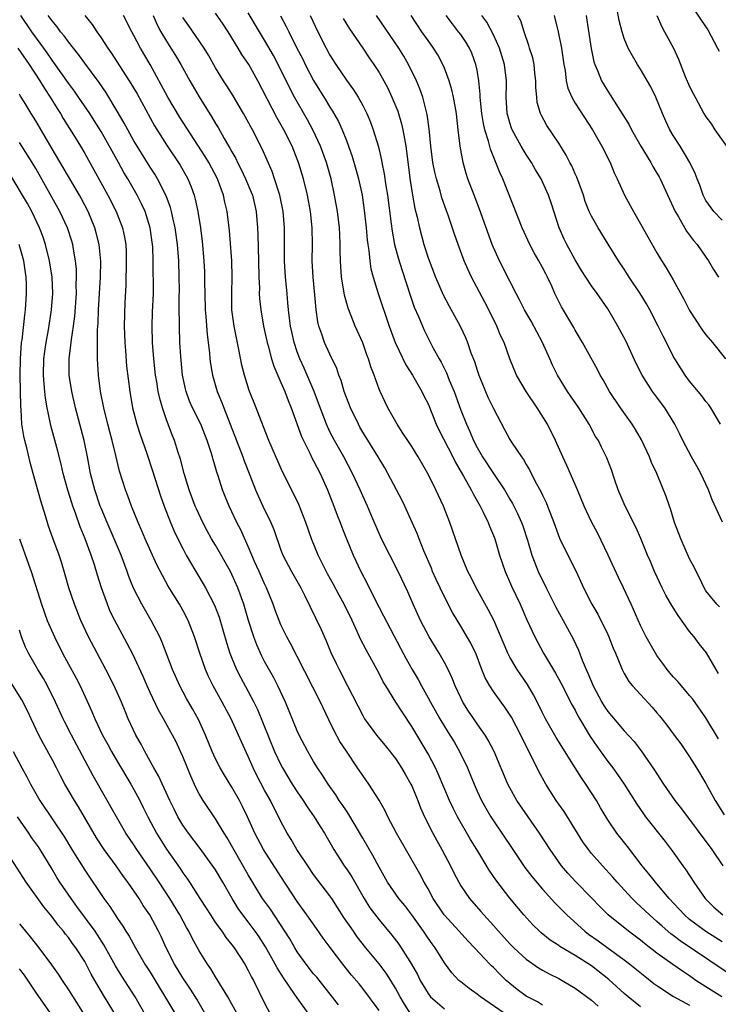
# Model space of a CAD drawing. Units: inches. Extents: x 2637000 to 2639952, y 1485000 to 1488000.
# Drawn here: x 2638119 to 2638205, y 1485558 to 1485678 of the extents above; entities that cross this region are included whole.
import ezdxf

# ---------------------------------------------------------------- set-up
doc = ezdxf.new("R2010")
doc.units = ezdxf.units.IN
doc.header["$MEASUREMENT"] = 0
doc.layers.add('LD26371485_2ft', color=222, linetype='Continuous')

msp = doc.modelspace()

# ---------------------------------------------------------------- linework, layer by layer
at = {"layer": 'LD26371485_2ft'}
for points, elevation in [([(2638205, 1485653.96), (2638203.98, 1485655), (2638203, 1485656.38), (2638202.78, 1485656.78), (2638202.66, 1485657), (2638202.24, 1485658.24), (2638201.92, 1485659), (2638201.68, 1485659.68), (2638201.03, 1485661), (2638199.84, 1485663), (2638199, 1485664.32), (2638198.6, 1485665), (2638198.08, 1485666.08), (2638197.69, 1485667), (2638196.87, 1485669), (2638196.25, 1485670.25), (2638195, 1485672.42), (2638194.63, 1485673), (2638194.03, 1485674.03), (2638193.5, 1485675), (2638193, 1485676.18), (2638192.73, 1485677), (2638192.39, 1485678.39), (2638192.1, 1485679.9)], 9364), ([(2638201, 1485680.52), (2638202.43, 1485678.43), (2638203.21, 1485677.21), (2638204.4, 1485675), (2638204.6, 1485674.6)], 9368), ([(2638178.71, 1485556.71), (2638175.41, 1485559), (2638175, 1485559.33), (2638174.02, 1485560.02), (2638173, 1485560.81), (2638172.77, 1485561), (2638171.91, 1485561.91), (2638171, 1485563.16), (2638169.86, 1485565), (2638169.49, 1485565.49), (2638169, 1485566.18), (2638168.44, 1485567), (2638167, 1485569), (2638166.14, 1485570.14), (2638165.43, 1485571), (2638164.05, 1485573), (2638163, 1485574.84), (2638162.26, 1485576.26), (2638161, 1485578.38), (2638159.3, 1485581.3), (2638159, 1485581.73), (2638158.5, 1485582.5), (2638158.14, 1485583), (2638157.7, 1485583.7), (2638156.78, 1485585), (2638156.1, 1485586.1), (2638155.46, 1485587), (2638155, 1485587.76), (2638154.29, 1485589), (2638153.24, 1485591), (2638153, 1485591.51), (2638151.54, 1485595), (2638150.62, 1485597), (2638150.07, 1485598.07), (2638149, 1485600), (2638148.66, 1485600.66), (2638148.04, 1485602.04), (2638147.68, 1485603), (2638147.03, 1485605), (2638146.44, 1485607), (2638145.73, 1485609), (2638145, 1485610.65), (2638144.82, 1485611), (2638143, 1485614.2), (2638142.52, 1485615), (2638141.98, 1485615.98), (2638141.44, 1485617), (2638140.65, 1485618.65), (2638140.51, 1485619), (2638139.76, 1485621), (2638139.16, 1485623), (2638138.72, 1485624.72), (2638138.44, 1485625.56), (2638137.99, 1485627), (2638137.7, 1485627.7), (2638137, 1485629.54), (2638136.49, 1485631), (2638136.16, 1485632.16), (2638135.99, 1485633), (2638135.82, 1485634.18), (2638135.67, 1485635), (2638135.43, 1485637), (2638135.27, 1485639), (2638135.23, 1485641), (2638135.3, 1485642.7), (2638135.39, 1485645), (2638135.37, 1485649), (2638135.32, 1485650.68), (2638135.3, 1485651), (2638135.01, 1485653), (2638134.37, 1485655), (2638133.95, 1485655.95), (2638133.42, 1485657), (2638132.28, 1485659), (2638131.79, 1485659.79), (2638131.14, 1485661), (2638129, 1485664.79), (2638128.16, 1485666.16), (2638127.61, 1485667), (2638126.24, 1485669), (2638125.73, 1485669.73), (2638125, 1485670.69), (2638123.22, 1485673.22), (2638123, 1485673.51), (2638122.4, 1485674.4), (2638121.98, 1485675), (2638120.5, 1485677), (2638119.18, 1485679)], 9328), ([(2638183, 1485557.98), (2638182.37, 1485558.37), (2638181, 1485559.09), (2638179.9, 1485559.9), (2638179, 1485560.61), (2638178.56, 1485561), (2638177.76, 1485561.76), (2638177, 1485562.57), (2638176.77, 1485562.77), (2638176.56, 1485563), (2638174.7, 1485565), (2638173.85, 1485565.85), (2638172.81, 1485567), (2638170.96, 1485569), (2638169.63, 1485571), (2638169, 1485572.19), (2638168.53, 1485573), (2638168.01, 1485574.01), (2638165.14, 1485579), (2638164.07, 1485581), (2638163.74, 1485581.74), (2638163, 1485583.04), (2638161.76, 1485585), (2638161, 1485586.04), (2638160.38, 1485587), (2638159, 1485589.02), (2638158.22, 1485590.22), (2638157.52, 1485591.52), (2638156.85, 1485592.85), (2638155.82, 1485595), (2638153, 1485600.6), (2638152.18, 1485602.18), (2638151.72, 1485603), (2638151, 1485604.46), (2638150.77, 1485605), (2638150.28, 1485606.28), (2638150.03, 1485607), (2638149.24, 1485609), (2638149, 1485609.48), (2638148.33, 1485611), (2638147.77, 1485612.23), (2638147.43, 1485613), (2638147, 1485614.06), (2638146.09, 1485616.09), (2638145.61, 1485617), (2638144.65, 1485619), (2638144.17, 1485620.17), (2638143.84, 1485621), (2638143.32, 1485622.68), (2638143.15, 1485623.15), (2638143, 1485623.7), (2638142.69, 1485624.69), (2638142.62, 1485625), (2638142.46, 1485625.54), (2638141.98, 1485627), (2638141.18, 1485629), (2638140.19, 1485631), (2638139.83, 1485631.83), (2638139.4, 1485633), (2638139.32, 1485633.32), (2638138.96, 1485635), (2638138.73, 1485637.27), (2638138.64, 1485639), (2638138.57, 1485641), (2638138.58, 1485641.42), (2638138.55, 1485643), (2638138.55, 1485644.55), (2638138.57, 1485645.43), (2638138.56, 1485647), (2638138.49, 1485649), (2638138.33, 1485651), (2638138.06, 1485653), (2638137.77, 1485654.23), (2638137.62, 1485655), (2638137.49, 1485655.49), (2638136.95, 1485656.95), (2638135.91, 1485659), (2638135.57, 1485659.57), (2638135, 1485660.44), (2638133.39, 1485663), (2638133, 1485663.67), (2638132.25, 1485665), (2638131.82, 1485665.82), (2638131.09, 1485667.09), (2638129.59, 1485669.59), (2638128.77, 1485670.77), (2638127, 1485673.14), (2638126.22, 1485674.22), (2638125, 1485675.75), (2638124.48, 1485676.48), (2638124.03, 1485677), (2638123.6, 1485677.6), (2638123, 1485678.31), (2638122.52, 1485679)], 9330), ([(2638127.01, 1485679), (2638127.9, 1485677.9), (2638128.46, 1485677), (2638129, 1485676.24), (2638129.81, 1485675), (2638130.31, 1485674.31), (2638132.65, 1485670.65), (2638133.39, 1485669.39), (2638135.51, 1485665.51), (2638137, 1485663.16), (2638138.67, 1485660.67), (2638139.6, 1485659), (2638140.02, 1485658.02), (2638140.38, 1485657), (2638140.52, 1485656.52), (2638140.84, 1485655), (2638141.14, 1485653), (2638141.34, 1485651.34), (2638141.57, 1485649), (2638141.63, 1485647.63), (2638141.66, 1485647), (2638141.66, 1485646.34), (2638141.68, 1485645), (2638141.74, 1485643), (2638141.82, 1485642.18), (2638141.98, 1485639.98), (2638142.26, 1485637.74), (2638142.31, 1485637), (2638142.39, 1485636.39), (2638142.61, 1485635), (2638143.2, 1485633), (2638143.74, 1485631.74), (2638144, 1485631), (2638145.55, 1485627), (2638146.34, 1485625), (2638146.51, 1485624.51), (2638147.21, 1485622.79), (2638147.9, 1485621), (2638148.23, 1485620.23), (2638148.8, 1485619), (2638149.78, 1485617), (2638150.13, 1485616.13), (2638151, 1485613.61), (2638151.23, 1485613), (2638152.3, 1485611), (2638153.44, 1485609), (2638153.9, 1485608.1), (2638155.91, 1485603.91), (2638156.52, 1485602.52), (2638157.1, 1485601.1), (2638157.74, 1485599.74), (2638158.11, 1485599), (2638159.16, 1485597), (2638161, 1485593.37), (2638161.22, 1485593), (2638162.69, 1485591), (2638163.73, 1485589.73), (2638165, 1485588.14), (2638165.75, 1485587), (2638166.21, 1485586.21), (2638166.91, 1485585), (2638167, 1485584.81), (2638167.74, 1485583), (2638168.09, 1485582.09), (2638168.58, 1485581), (2638169.59, 1485579), (2638170.09, 1485578.09), (2638170.7, 1485577), (2638171.76, 1485575), (2638172.16, 1485574.16), (2638172.76, 1485573), (2638173, 1485572.58), (2638174.06, 1485571), (2638175.44, 1485569.44), (2638175.82, 1485569), (2638177, 1485567.72), (2638177.62, 1485567), (2638179, 1485565.48), (2638179.48, 1485565), (2638181, 1485563.59), (2638182.52, 1485562.52), (2638183, 1485562.24), (2638183.8, 1485561.8), (2638185, 1485561.23), (2638185.42, 1485561), (2638187, 1485560.07), (2638189, 1485558.57), (2638189.83, 1485557.83)], 9332), ([(2638195, 1485557.78), (2638193.48, 1485559), (2638193, 1485559.41), (2638191.12, 1485561.12), (2638189, 1485562.79), (2638187, 1485564.06), (2638185.14, 1485565.14), (2638185, 1485565.25), (2638183.93, 1485565.93), (2638182.82, 1485566.82), (2638182.63, 1485567), (2638181.8, 1485567.8), (2638180.71, 1485569), (2638179, 1485571.06), (2638177.28, 1485573.28), (2638176.48, 1485574.48), (2638174.97, 1485577), (2638174.21, 1485578.21), (2638172.61, 1485581), (2638172.06, 1485582.06), (2638171.62, 1485583), (2638170.25, 1485586.25), (2638169.9, 1485587), (2638169, 1485588.7), (2638167, 1485592.06), (2638165.82, 1485593.82), (2638165.07, 1485595), (2638163.83, 1485597), (2638163.52, 1485597.52), (2638163, 1485598.53), (2638161.41, 1485601.41), (2638160.73, 1485602.73), (2638160.32, 1485603.68), (2638159.72, 1485605), (2638158.74, 1485607), (2638158.11, 1485608.11), (2638157.42, 1485609.42), (2638156.7, 1485610.7), (2638156.07, 1485611.93), (2638155.55, 1485613), (2638154.75, 1485615), (2638154.05, 1485617), (2638153.17, 1485619.17), (2638152.52, 1485620.52), (2638151.2, 1485623.2), (2638149.92, 1485626.08), (2638149.53, 1485627), (2638148.56, 1485629.44), (2638147.98, 1485631), (2638147.13, 1485633.13), (2638146.55, 1485635), (2638146.23, 1485636.23), (2638145.86, 1485638.14), (2638145.55, 1485639.55), (2638145.27, 1485641), (2638145, 1485643), (2638144.99, 1485645.01), (2638145.05, 1485647), (2638145, 1485649), (2638144.69, 1485652.69), (2638144.42, 1485655), (2638144.15, 1485656.15), (2638143.98, 1485657), (2638143.24, 1485659), (2638142.18, 1485661), (2638141.73, 1485661.73), (2638138.6, 1485666.6), (2638137.16, 1485669), (2638135.01, 1485673), (2638133.82, 1485675), (2638133, 1485676.54), (2638132.74, 1485677), (2638131.75, 1485679)], 9334), ([(2638135.35, 1485679), (2638135.86, 1485677.86), (2638136.31, 1485677), (2638137, 1485675.83), (2638137.54, 1485675), (2638138.1, 1485674.1), (2638138.74, 1485673), (2638139.84, 1485671), (2638141, 1485669.02), (2638142.56, 1485666.56), (2638143, 1485665.79), (2638143.3, 1485665.3), (2638144.05, 1485663.95), (2638144.76, 1485662.76), (2638145, 1485662.3), (2638145.48, 1485661.48), (2638145.7, 1485661), (2638146.15, 1485660.15), (2638146.68, 1485659), (2638147.36, 1485657.36), (2638147.5, 1485657), (2638147.97, 1485655), (2638148.14, 1485653), (2638148.18, 1485652.18), (2638148.27, 1485649), (2638148.31, 1485647), (2638148.36, 1485645.64), (2638148.35, 1485645), (2638148.38, 1485644.38), (2638148.52, 1485643), (2638148.88, 1485641), (2638149.3, 1485639), (2638149.43, 1485638.57), (2638149.83, 1485637), (2638150.11, 1485636.11), (2638151, 1485634.11), (2638151.48, 1485633), (2638151.89, 1485631.89), (2638152.26, 1485631), (2638153.51, 1485627.51), (2638153.74, 1485627), (2638154.55, 1485625.45), (2638154.83, 1485624.83), (2638155, 1485624.54), (2638155.79, 1485623), (2638156.68, 1485621), (2638157.47, 1485619), (2638157.87, 1485617.87), (2638158.23, 1485617), (2638158.43, 1485616.43), (2638159.01, 1485615.01), (2638159.85, 1485613), (2638160.79, 1485611), (2638161.54, 1485609.54), (2638161.79, 1485609), (2638163, 1485606.59), (2638163.56, 1485605.56), (2638165.63, 1485601.63), (2638166.32, 1485600.32), (2638167.06, 1485599), (2638167.78, 1485597.78), (2638168.19, 1485597), (2638169, 1485595.56), (2638169.29, 1485595), (2638170.42, 1485593), (2638171, 1485592.06), (2638171.68, 1485591), (2638172.18, 1485590.18), (2638172.86, 1485589), (2638173.82, 1485587), (2638174.17, 1485586.17), (2638174.62, 1485585), (2638175, 1485584.13), (2638175.52, 1485583), (2638176.05, 1485582.05), (2638176.68, 1485581), (2638177, 1485580.51), (2638178.04, 1485579), (2638179.35, 1485577), (2638180.82, 1485574.82), (2638181.7, 1485573.7), (2638183, 1485572.17), (2638184.5, 1485570.5), (2638185.97, 1485569), (2638188.18, 1485567), (2638188.64, 1485566.64), (2638189.82, 1485565.82), (2638193, 1485563.53), (2638193.69, 1485563), (2638195.51, 1485561.51), (2638196.63, 1485560.63), (2638197, 1485560.37), (2638199.04, 1485559.04), (2638201, 1485557.97)], 9336), ([(2638204.95, 1485559), (2638203, 1485560.22), (2638201.78, 1485561), (2638201.31, 1485561.31), (2638201, 1485561.54), (2638200.11, 1485562.11), (2638198.94, 1485562.94), (2638197, 1485564.34), (2638195.5, 1485565.5), (2638195, 1485565.9), (2638193.51, 1485567), (2638191.02, 1485569.02), (2638190.02, 1485570.02), (2638189, 1485571.09), (2638187.07, 1485573.07), (2638186.11, 1485574.11), (2638185.34, 1485575), (2638183.92, 1485577), (2638182.65, 1485579), (2638179.87, 1485583), (2638179, 1485584.54), (2638178.76, 1485585), (2638177.08, 1485589), (2638176.37, 1485590.37), (2638175.99, 1485591), (2638175, 1485592.39), (2638174.58, 1485593), (2638173.94, 1485593.94), (2638173.27, 1485595), (2638173, 1485595.54), (2638172.31, 1485597), (2638171.95, 1485597.95), (2638171.46, 1485599), (2638171, 1485599.86), (2638170.35, 1485601), (2638169.12, 1485603), (2638168.09, 1485605), (2638167.18, 1485607), (2638166.52, 1485608.52), (2638165.34, 1485611), (2638164.31, 1485613), (2638163.3, 1485615), (2638163, 1485615.66), (2638162.01, 1485618.01), (2638161.57, 1485619), (2638161, 1485620.26), (2638160.69, 1485621), (2638159.77, 1485623), (2638158.69, 1485625), (2638157.55, 1485627), (2638157, 1485628.09), (2638156.57, 1485629), (2638155.6, 1485631.6), (2638155.06, 1485633), (2638153.84, 1485635.84), (2638153.32, 1485637), (2638153, 1485637.84), (2638152.61, 1485639), (2638152.32, 1485640.32), (2638152.18, 1485641), (2638152.04, 1485641.96), (2638151.93, 1485643), (2638151.86, 1485643.86), (2638151.74, 1485645), (2638151.56, 1485647), (2638151.44, 1485649), (2638151.42, 1485650.58), (2638151.42, 1485653), (2638151.27, 1485655), (2638150.87, 1485657), (2638150.23, 1485659), (2638149.91, 1485659.91), (2638148.69, 1485662.69), (2638147.5, 1485665), (2638146.41, 1485667), (2638145.15, 1485669.15), (2638144.39, 1485670.39), (2638143.98, 1485671), (2638143, 1485672.59), (2638142.12, 1485674.12), (2638141.59, 1485675), (2638140.55, 1485676.55), (2638139.71, 1485677.71), (2638139, 1485678.75)], 9338), ([(2638207, 1485561.01), (2638199.84, 1485565.84), (2638199, 1485566.5), (2638198.71, 1485566.71), (2638197.63, 1485567.63), (2638197, 1485568.22), (2638196.09, 1485569), (2638195, 1485570.04), (2638194.49, 1485570.49), (2638193.97, 1485571), (2638192.13, 1485573), (2638191.61, 1485573.61), (2638190.33, 1485575), (2638189, 1485576.52), (2638188.61, 1485577), (2638187.94, 1485577.94), (2638187.27, 1485579), (2638185.64, 1485581.64), (2638184.68, 1485583), (2638183.41, 1485585), (2638182.56, 1485586.56), (2638181.71, 1485588.29), (2638181.22, 1485589.22), (2638180.35, 1485591), (2638179.2, 1485593.2), (2638178.41, 1485594.41), (2638177.95, 1485595), (2638177, 1485596.31), (2638176.55, 1485597), (2638176, 1485598), (2638175.59, 1485599), (2638174.87, 1485600.87), (2638174.23, 1485602.23), (2638173, 1485604.33), (2638171.98, 1485605.98), (2638171, 1485607.88), (2638170.47, 1485609), (2638170, 1485610), (2638169.56, 1485611), (2638169.41, 1485611.41), (2638168.48, 1485613.52), (2638167.89, 1485615), (2638167.65, 1485615.65), (2638167.06, 1485617), (2638166.15, 1485619), (2638165.77, 1485619.77), (2638165.15, 1485621), (2638164.09, 1485623), (2638163.69, 1485623.69), (2638162.89, 1485625), (2638161, 1485628.05), (2638160.66, 1485628.66), (2638160.48, 1485629), (2638159.52, 1485631), (2638158.74, 1485633), (2638158.35, 1485634.35), (2638158.08, 1485635), (2638157.82, 1485635.82), (2638157, 1485637.56), (2638156.34, 1485639), (2638156, 1485640), (2638155.63, 1485641), (2638155.51, 1485641.51), (2638155.31, 1485643), (2638155.16, 1485644.84), (2638154.94, 1485647), (2638154.83, 1485649), (2638154.84, 1485651), (2638154.82, 1485653), (2638154.61, 1485655), (2638154.23, 1485657), (2638153.75, 1485659), (2638153.16, 1485661), (2638153, 1485661.43), (2638152.37, 1485663), (2638151.36, 1485665), (2638150.49, 1485666.49), (2638148.18, 1485671), (2638147.07, 1485673), (2638146.23, 1485674.23), (2638145.78, 1485675), (2638144.54, 1485677), (2638143.92, 1485677.92), (2638143, 1485679.26)], 9340), ([(2638205, 1485565.71), (2638202.97, 1485566.97), (2638201, 1485568.46), (2638200.37, 1485569), (2638199.72, 1485569.72), (2638198.51, 1485571), (2638197, 1485572.79), (2638196.81, 1485573), (2638196.02, 1485574.02), (2638195.21, 1485575), (2638193.38, 1485577.38), (2638192.09, 1485579), (2638191, 1485580.63), (2638190.11, 1485582.11), (2638189.6, 1485583), (2638188.32, 1485585), (2638187.76, 1485585.76), (2638187.01, 1485587), (2638184.69, 1485590.69), (2638183.35, 1485593), (2638183, 1485593.7), (2638182.58, 1485594.58), (2638181.91, 1485595.91), (2638181.17, 1485597.17), (2638180.35, 1485598.35), (2638179.91, 1485599), (2638179, 1485600.51), (2638178.75, 1485601), (2638177.04, 1485605.04), (2638176.37, 1485606.37), (2638174.88, 1485609), (2638174.27, 1485610.27), (2638173.87, 1485611), (2638173.03, 1485613), (2638171.68, 1485617), (2638170.88, 1485619), (2638169.93, 1485621), (2638169, 1485622.89), (2638167.79, 1485625), (2638167, 1485626.28), (2638166.51, 1485627), (2638165.93, 1485627.93), (2638165.2, 1485629), (2638164.06, 1485631), (2638163.12, 1485633), (2638163, 1485633.29), (2638162.41, 1485635), (2638162.01, 1485636.01), (2638161.72, 1485637), (2638161.51, 1485637.51), (2638161, 1485638.94), (2638160.07, 1485641), (2638159.29, 1485643), (2638159.21, 1485643.21), (2638158.77, 1485644.77), (2638158.7, 1485645.3), (2638158.41, 1485647), (2638158.28, 1485649), (2638158.26, 1485650.26), (2638158.26, 1485651), (2638158.19, 1485652.19), (2638158.16, 1485653), (2638157.92, 1485655), (2638157.57, 1485657), (2638157.13, 1485659), (2638156.56, 1485661), (2638155.83, 1485663), (2638154.91, 1485665), (2638154.23, 1485666.23), (2638152.64, 1485669), (2638152.08, 1485670.08), (2638150.66, 1485673), (2638150.08, 1485674.08), (2638149, 1485675.98), (2638148.38, 1485677), (2638147, 1485679.32)], 9342), ([(2638150.95, 1485678.95), (2638151.65, 1485677.65), (2638151.96, 1485677), (2638152.92, 1485675.08), (2638153.66, 1485673.66), (2638153.98, 1485673), (2638155, 1485671.04), (2638156.54, 1485668.54), (2638157, 1485667.76), (2638157.3, 1485667.3), (2638158.03, 1485666.03), (2638158.48, 1485665), (2638159, 1485663.69), (2638159.27, 1485663), (2638159.73, 1485661.73), (2638160.18, 1485660.18), (2638160.5, 1485659), (2638160.92, 1485657), (2638161.19, 1485655.19), (2638161.42, 1485653), (2638161.54, 1485651.54), (2638161.62, 1485651), (2638161.75, 1485650.25), (2638161.87, 1485649), (2638162.01, 1485648.01), (2638162.28, 1485647), (2638162.9, 1485645), (2638164.23, 1485641), (2638164.97, 1485639), (2638166.28, 1485636.28), (2638167.1, 1485635), (2638168.25, 1485633), (2638168.49, 1485632.49), (2638169, 1485631.48), (2638170, 1485629), (2638170.33, 1485628.33), (2638172.02, 1485625), (2638172.34, 1485624.34), (2638173.33, 1485622.67), (2638174.27, 1485621), (2638174.51, 1485620.51), (2638175.37, 1485619), (2638175.75, 1485618.25), (2638176.34, 1485617), (2638176.52, 1485616.52), (2638177, 1485615.41), (2638177.15, 1485615), (2638177.75, 1485613), (2638178.42, 1485611), (2638179.22, 1485609.22), (2638180.28, 1485607), (2638181.1, 1485605.1), (2638182.06, 1485603), (2638183.14, 1485601), (2638184.58, 1485598.58), (2638185, 1485597.83), (2638185.29, 1485597.29), (2638186.64, 1485594.64), (2638187, 1485594.03), (2638187.34, 1485593.34), (2638188.82, 1485590.82), (2638189.63, 1485589.63), (2638191, 1485587.76), (2638191.59, 1485587), (2638192.18, 1485586.18), (2638192.99, 1485585), (2638194.53, 1485582.53), (2638195.35, 1485581.35), (2638195.62, 1485581), (2638197.99, 1485577.99), (2638198.86, 1485576.86), (2638200.17, 1485575), (2638200.53, 1485574.53), (2638201.51, 1485573), (2638202.92, 1485571), (2638203.97, 1485569.97), (2638205.06, 1485569)], 9344), ([(2638154.58, 1485679), (2638155.53, 1485677), (2638156.54, 1485675), (2638157, 1485674.15), (2638157.72, 1485673), (2638159, 1485671.07), (2638159.88, 1485669.88), (2638160.43, 1485669), (2638161, 1485667.96), (2638161.49, 1485667), (2638161.94, 1485665.94), (2638162.28, 1485665), (2638162.92, 1485662.92), (2638163.31, 1485661.31), (2638163.36, 1485661), (2638163.64, 1485659.64), (2638163.83, 1485658.17), (2638164.02, 1485657), (2638164.49, 1485653.51), (2638164.6, 1485652.6), (2638164.91, 1485651), (2638165.36, 1485649.35), (2638165.82, 1485647.82), (2638166.79, 1485644.79), (2638167.31, 1485643.31), (2638167.81, 1485642.19), (2638168.3, 1485641), (2638168.52, 1485640.52), (2638169.6, 1485638.4), (2638170.36, 1485637), (2638170.6, 1485636.6), (2638171.27, 1485635.27), (2638171.59, 1485634.41), (2638172.18, 1485633), (2638173, 1485630.74), (2638173.69, 1485629), (2638174.11, 1485628.11), (2638174.56, 1485627), (2638175, 1485626.15), (2638175.66, 1485625), (2638177, 1485622.96), (2638178.34, 1485621), (2638179, 1485619.86), (2638179.33, 1485619.33), (2638179.5, 1485619), (2638179.93, 1485618.07), (2638180.45, 1485617), (2638180.6, 1485616.6), (2638181.17, 1485614.83), (2638181.7, 1485613), (2638182.05, 1485612.05), (2638182.49, 1485611), (2638183.43, 1485609), (2638184.62, 1485606.62), (2638185.54, 1485605), (2638186.75, 1485602.75), (2638187.39, 1485601.39), (2638187.86, 1485600.14), (2638188.34, 1485599), (2638188.56, 1485598.56), (2638189.19, 1485597), (2638190.28, 1485595), (2638190.55, 1485594.55), (2638191, 1485593.86), (2638193, 1485591.51), (2638194.21, 1485590.21), (2638195.07, 1485589.07), (2638196.72, 1485586.72), (2638197, 1485586.24), (2638197.81, 1485585), (2638199.18, 1485583), (2638199.99, 1485581.99), (2638203.73, 1485577), (2638205.07, 1485575)], 9346), ([(2638158.61, 1485678.61), (2638159.37, 1485677.37), (2638161.01, 1485675), (2638161.8, 1485673.8), (2638162.36, 1485673), (2638163, 1485672.02), (2638163.58, 1485671), (2638164.08, 1485670.08), (2638164.58, 1485669), (2638165.28, 1485667.28), (2638165.75, 1485665.75), (2638165.92, 1485665), (2638166.1, 1485663.9), (2638166.28, 1485663), (2638166.82, 1485658.82), (2638167.1, 1485657), (2638167.39, 1485655.39), (2638167.66, 1485654.34), (2638167.94, 1485653), (2638168.48, 1485651), (2638169, 1485649.35), (2638169.9, 1485647), (2638170.84, 1485644.84), (2638171.53, 1485643.53), (2638172.94, 1485641), (2638173.59, 1485639.59), (2638173.83, 1485639), (2638174.25, 1485637.75), (2638174.66, 1485636.66), (2638175, 1485635.61), (2638175.21, 1485635), (2638176.33, 1485632.33), (2638177, 1485630.94), (2638178.37, 1485628.37), (2638179, 1485627.12), (2638179.19, 1485626.81), (2638180.42, 1485625), (2638180.68, 1485624.68), (2638181, 1485624.1), (2638181.41, 1485623.41), (2638181.61, 1485623), (2638182.27, 1485621.73), (2638182.79, 1485620.79), (2638183, 1485620.34), (2638183.45, 1485619.45), (2638183.63, 1485619), (2638184.39, 1485617), (2638184.54, 1485616.54), (2638185.09, 1485615.09), (2638186.12, 1485613), (2638187.1, 1485611), (2638188.02, 1485609), (2638189.05, 1485607), (2638189.77, 1485605.77), (2638191, 1485603.28), (2638191.13, 1485603), (2638191.64, 1485601.64), (2638191.94, 1485601), (2638192.59, 1485599.41), (2638192.74, 1485599), (2638193, 1485598.51), (2638193.56, 1485597.56), (2638194.03, 1485597), (2638195, 1485595.97), (2638196.41, 1485594.41), (2638197, 1485593.72), (2638197.33, 1485593.33), (2638198.21, 1485592.21), (2638199.13, 1485591), (2638199.92, 1485589.92), (2638201, 1485588.35), (2638201.85, 1485587), (2638203, 1485585.08), (2638204.13, 1485583), (2638205.23, 1485581.23)], 9348), ([(2638204.55, 1485590.55), (2638203, 1485593.12), (2638201.38, 1485595.38), (2638201, 1485595.85), (2638199.99, 1485597), (2638199.54, 1485597.54), (2638199, 1485598.11), (2638198.26, 1485599), (2638197.73, 1485599.73), (2638197, 1485600.71), (2638196.81, 1485601), (2638196.17, 1485602.17), (2638195.69, 1485603), (2638195, 1485604.38), (2638193.85, 1485607), (2638192.92, 1485609), (2638192.28, 1485610.28), (2638191.05, 1485613), (2638189.72, 1485615.72), (2638189, 1485617.06), (2638188.11, 1485619), (2638187.28, 1485621), (2638185.97, 1485623.97), (2638185.49, 1485625), (2638184.61, 1485627), (2638183.61, 1485629), (2638182.35, 1485631), (2638181, 1485633), (2638179.82, 1485635), (2638179, 1485637), (2638178.29, 1485639), (2638177.87, 1485639.87), (2638177.42, 1485641), (2638176.42, 1485643), (2638175.93, 1485643.93), (2638174.33, 1485647), (2638173.9, 1485647.9), (2638173.43, 1485649), (2638172.67, 1485651), (2638172.23, 1485652.23), (2638171.44, 1485654.56), (2638171.2, 1485655.2), (2638170.69, 1485656.69), (2638170.47, 1485657.53), (2638170.04, 1485659), (2638169.83, 1485659.83), (2638169.6, 1485661), (2638169.32, 1485663), (2638169.12, 1485665.12), (2638168.89, 1485666.89), (2638168.35, 1485669), (2638168.01, 1485670.01), (2638167.6, 1485671), (2638166.62, 1485673), (2638166.02, 1485674.02), (2638165.41, 1485675), (2638162.71, 1485679)], 9350), ([(2638204.54, 1485598.54), (2638204.25, 1485599), (2638203.07, 1485601.07), (2638202.17, 1485602.17), (2638201.55, 1485603), (2638201, 1485603.66), (2638199.6, 1485605.6), (2638198.84, 1485606.84), (2638198.11, 1485608.11), (2638197.64, 1485609), (2638196.71, 1485611), (2638196.21, 1485612.21), (2638195.85, 1485613), (2638195.02, 1485615.02), (2638194.4, 1485616.4), (2638193.24, 1485618.76), (2638193, 1485619.28), (2638192.27, 1485621), (2638191.85, 1485622.15), (2638191.43, 1485623.43), (2638190.89, 1485624.89), (2638190.22, 1485626.22), (2638189.84, 1485627), (2638189.5, 1485627.5), (2638188.71, 1485629), (2638187.44, 1485631), (2638186.07, 1485633), (2638184.85, 1485635), (2638184.22, 1485636.22), (2638183.89, 1485637), (2638183, 1485639), (2638181.61, 1485641.61), (2638180.79, 1485643), (2638180.2, 1485644.2), (2638179.76, 1485645), (2638179, 1485646.5), (2638177.75, 1485649), (2638176.86, 1485651), (2638175.29, 1485655.29), (2638174.62, 1485657), (2638173.88, 1485659), (2638173.67, 1485659.67), (2638173.29, 1485661), (2638172.91, 1485663), (2638172.7, 1485665), (2638172.53, 1485666.53), (2638172.49, 1485667), (2638172.12, 1485669), (2638171.91, 1485669.91), (2638171.59, 1485671), (2638171, 1485672.56), (2638170.82, 1485673), (2638170.18, 1485674.18), (2638169.67, 1485675), (2638169, 1485675.92), (2638168.25, 1485677), (2638166.92, 1485679)], 9352), ([(2638204.67, 1485606.67), (2638204.32, 1485607), (2638203, 1485608.64), (2638202.78, 1485609), (2638202.22, 1485610.22), (2638201.79, 1485611), (2638201.54, 1485611.54), (2638201, 1485612.54), (2638199.91, 1485615), (2638199.17, 1485617), (2638198.67, 1485618.67), (2638198.54, 1485619), (2638198.15, 1485620.15), (2638196.97, 1485623), (2638196.34, 1485624.34), (2638196.11, 1485625), (2638195.11, 1485627.11), (2638194.37, 1485628.37), (2638193.96, 1485629), (2638192.53, 1485631), (2638191.19, 1485633), (2638190.42, 1485634.42), (2638190.06, 1485635), (2638189.71, 1485635.71), (2638187.91, 1485639), (2638187, 1485640.51), (2638186.83, 1485640.83), (2638185.34, 1485643.34), (2638184.52, 1485645), (2638184.13, 1485645.87), (2638183.6, 1485647), (2638183.39, 1485647.39), (2638183, 1485648.17), (2638182.55, 1485649), (2638181.97, 1485649.97), (2638181.44, 1485651), (2638180.53, 1485653), (2638178.13, 1485659), (2638177.77, 1485659.77), (2638177.3, 1485661), (2638176.62, 1485662.62), (2638176.38, 1485663.62), (2638175.94, 1485665), (2638175.77, 1485665.77), (2638175.59, 1485667), (2638175.42, 1485668.58), (2638175.39, 1485669), (2638175.38, 1485669.38), (2638175.21, 1485671), (2638175, 1485672.28), (2638174.86, 1485673), (2638174.36, 1485674.36), (2638174.06, 1485675), (2638173.66, 1485675.66), (2638173, 1485676.64), (2638172.74, 1485677), (2638171.98, 1485677.98), (2638171.23, 1485679)], 9354), ([(2638205.04, 1485617.04), (2638203.74, 1485619.74), (2638203.32, 1485621), (2638202.36, 1485623), (2638201.88, 1485623.88), (2638201.23, 1485625), (2638200.19, 1485627), (2638199.8, 1485627.8), (2638199.19, 1485629), (2638197.95, 1485631), (2638196.69, 1485632.69), (2638196.47, 1485633), (2638195.18, 1485635), (2638194.45, 1485636.45), (2638193.19, 1485639.19), (2638192.22, 1485641), (2638191, 1485643.12), (2638189.7, 1485645), (2638189, 1485645.93), (2638188.29, 1485647), (2638187.79, 1485647.79), (2638187, 1485649.1), (2638185.96, 1485651), (2638185.65, 1485651.65), (2638185.04, 1485653), (2638184.07, 1485656.07), (2638183.75, 1485657), (2638183, 1485658.63), (2638182.82, 1485659), (2638182.13, 1485660.13), (2638181.64, 1485661), (2638181, 1485661.98), (2638180.4, 1485663), (2638179.29, 1485665), (2638179.21, 1485665.21), (2638179, 1485665.85), (2638178.74, 1485666.74), (2638178.68, 1485667), (2638178.57, 1485669), (2638178.6, 1485670.6), (2638178.6, 1485671), (2638178.37, 1485673), (2638177.75, 1485675), (2638177, 1485676.61), (2638176.17, 1485678.17), (2638175.59, 1485679)], 9356), ([(2638204.76, 1485629), (2638203.59, 1485631), (2638203.36, 1485631.36), (2638203, 1485631.8), (2638202.49, 1485632.49), (2638201, 1485634.29), (2638200.46, 1485635), (2638199.2, 1485637), (2638199, 1485637.34), (2638198.16, 1485639), (2638197.76, 1485639.76), (2638197.17, 1485641), (2638196.13, 1485643), (2638195.72, 1485643.72), (2638194.94, 1485645), (2638193.62, 1485647), (2638193, 1485647.97), (2638192.3, 1485649), (2638191.04, 1485651.04), (2638189.81, 1485653), (2638189, 1485654.43), (2638188.73, 1485655), (2638188.24, 1485656.24), (2638188.01, 1485657), (2638187.2, 1485659.2), (2638187, 1485659.62), (2638186.58, 1485660.58), (2638186.35, 1485661), (2638185.9, 1485661.9), (2638185, 1485663.37), (2638183.55, 1485665.55), (2638182.83, 1485666.83), (2638182.75, 1485667), (2638182.36, 1485668.36), (2638182.29, 1485669), (2638182.19, 1485670.19), (2638182.19, 1485671), (2638182.07, 1485671.93), (2638181.97, 1485673), (2638181.8, 1485673.8), (2638181.42, 1485675), (2638181.33, 1485675.33), (2638180.75, 1485677), (2638180.33, 1485678.33), (2638179.98, 1485679)], 9358), ([(2638184.44, 1485679), (2638184.93, 1485677), (2638185.33, 1485675), (2638185.62, 1485673), (2638185.76, 1485672.24), (2638185.9, 1485671), (2638186.1, 1485670.1), (2638186.57, 1485669), (2638187, 1485668.27), (2638189.1, 1485665), (2638190.24, 1485663), (2638191.26, 1485661), (2638191.76, 1485659.76), (2638192.13, 1485659), (2638193.03, 1485657), (2638193.74, 1485655.74), (2638194.13, 1485655), (2638195, 1485653.5), (2638195.9, 1485651.9), (2638197, 1485649.98), (2638197.36, 1485649.36), (2638198.14, 1485648.14), (2638199, 1485646.66), (2638200.29, 1485644.29), (2638201, 1485642.9), (2638202.55, 1485640.55), (2638203, 1485639.95), (2638203.8, 1485639), (2638205.41, 1485637)], 9360), ([(2638188.33, 1485679), (2638188.43, 1485678.43), (2638188.96, 1485674.96), (2638189.3, 1485673.3), (2638189.4, 1485673), (2638189.73, 1485672.27), (2638190.23, 1485671), (2638191, 1485669.72), (2638191.29, 1485669.29), (2638192.25, 1485667.75), (2638192.84, 1485666.84), (2638193.61, 1485665.61), (2638193.9, 1485665), (2638195.05, 1485663), (2638196.26, 1485661), (2638196.51, 1485660.51), (2638197, 1485659.72), (2638197.27, 1485659.27), (2638197.41, 1485659), (2638198.52, 1485656.52), (2638199, 1485655.54), (2638199.25, 1485655), (2638199.64, 1485654.36), (2638200.63, 1485652.63), (2638201.48, 1485651.48), (2638201.91, 1485651), (2638203, 1485649.42), (2638203.3, 1485649), (2638203.93, 1485647.93), (2638204.52, 1485647)], 9362), ([(2638196.98, 1485678.98), (2638197.59, 1485677.59), (2638197.93, 1485677), (2638199.01, 1485675), (2638199.64, 1485673.64), (2638200.47, 1485671.53), (2638201, 1485670.29), (2638201.45, 1485669.45), (2638201.67, 1485669), (2638202.75, 1485667), (2638203, 1485666.6), (2638203.68, 1485665.68), (2638204.1, 1485665), (2638205.5, 1485663)], 9366), ([(2638118.82, 1485675), (2638120.18, 1485673), (2638121.48, 1485671), (2638122.05, 1485670.05), (2638122.75, 1485669), (2638123.61, 1485667.61), (2638124.01, 1485667), (2638124.37, 1485666.37), (2638125.63, 1485664.37), (2638126.47, 1485663), (2638127, 1485662.1), (2638128.12, 1485660.12), (2638129.81, 1485657), (2638130.82, 1485655), (2638131.6, 1485653), (2638131.86, 1485651.86), (2638132, 1485651), (2638132.05, 1485650.05), (2638132.06, 1485649), (2638132.01, 1485645.99), (2638131.9, 1485643.9), (2638131.82, 1485641), (2638131.9, 1485639), (2638131.98, 1485638.02), (2638132.12, 1485636.12), (2638132.49, 1485633), (2638132.83, 1485631), (2638133.35, 1485629), (2638133.76, 1485627.76), (2638134.58, 1485625.42), (2638135.29, 1485623.29), (2638136.26, 1485620.26), (2638136.71, 1485619), (2638137.5, 1485617), (2638137.94, 1485615.94), (2638138.39, 1485615), (2638139, 1485613.79), (2638139.42, 1485613), (2638140.58, 1485611), (2638141.49, 1485609.49), (2638141.76, 1485609), (2638142.87, 1485606.87), (2638143.42, 1485605.42), (2638144.33, 1485602.33), (2638144.76, 1485601), (2638145, 1485600.38), (2638145.58, 1485599), (2638146.06, 1485598.06), (2638147, 1485596.32), (2638147.69, 1485595), (2638148.12, 1485594.12), (2638150.22, 1485589), (2638151, 1485587.35), (2638151.19, 1485587), (2638152.39, 1485585), (2638153, 1485584.04), (2638153.72, 1485583), (2638154.21, 1485582.21), (2638155.05, 1485581), (2638155.8, 1485579.8), (2638156.33, 1485579), (2638157, 1485577.86), (2638157.48, 1485577), (2638158.75, 1485575), (2638159, 1485574.66), (2638159.66, 1485573.66), (2638161.2, 1485571), (2638161.89, 1485569.89), (2638163, 1485568.4), (2638164.55, 1485566.55), (2638165.42, 1485565.42), (2638165.72, 1485565), (2638166.99, 1485562.99), (2638167.71, 1485561.71), (2638168.05, 1485561), (2638169, 1485559.39), (2638169.31, 1485559), (2638171, 1485557.51)], 9326), ([(2638166.89, 1485556.89), (2638166.1, 1485558.1), (2638165.58, 1485559), (2638165, 1485560.06), (2638164.43, 1485561), (2638163.87, 1485561.87), (2638163, 1485563.04), (2638161.38, 1485565), (2638160.33, 1485566.33), (2638159.86, 1485567), (2638158.71, 1485568.71), (2638157.93, 1485569.93), (2638157.22, 1485571), (2638157, 1485571.32), (2638155, 1485573.95), (2638154.27, 1485575), (2638152.94, 1485577), (2638152.23, 1485578.23), (2638151.75, 1485579), (2638151, 1485580.41), (2638149.7, 1485583), (2638149, 1485584.27), (2638148.06, 1485586.06), (2638147.6, 1485587), (2638147, 1485588.38), (2638146.16, 1485590.16), (2638145.81, 1485591), (2638144.9, 1485593), (2638143.82, 1485595), (2638142.71, 1485597), (2638142.15, 1485598.15), (2638141.77, 1485599), (2638141.09, 1485601), (2638140.44, 1485603), (2638139.65, 1485605), (2638139, 1485606.27), (2638138.6, 1485607), (2638137.22, 1485609.22), (2638136.49, 1485610.49), (2638135.81, 1485611.81), (2638134.39, 1485615), (2638133.98, 1485615.98), (2638133.51, 1485617), (2638132.7, 1485619), (2638132.25, 1485620.25), (2638131.97, 1485621), (2638131.26, 1485623.26), (2638130.81, 1485625.19), (2638130.35, 1485627), (2638130.06, 1485628.06), (2638129.82, 1485629), (2638129.33, 1485631), (2638128.93, 1485633), (2638128.66, 1485635), (2638128.54, 1485637), (2638128.57, 1485637.43), (2638128.55, 1485639), (2638128.56, 1485640.56), (2638128.62, 1485641.38), (2638128.67, 1485643), (2638128.93, 1485647), (2638128.95, 1485648.95), (2638128.74, 1485651), (2638128.4, 1485652.4), (2638128.23, 1485653), (2638127.4, 1485655), (2638126.58, 1485656.58), (2638126.34, 1485657), (2638123, 1485662.67), (2638121, 1485666.12), (2638120.43, 1485667), (2638119.58, 1485668.42), (2638119.13, 1485669.13), (2638119, 1485669.37)], 9324), ([(2638163, 1485557.32), (2638161, 1485560.01), (2638160.56, 1485560.56), (2638159.64, 1485561.64), (2638158.56, 1485563), (2638157.02, 1485565.02), (2638156.16, 1485566.16), (2638155.33, 1485567.33), (2638154.18, 1485569), (2638153, 1485570.65), (2638151, 1485573.69), (2638148.87, 1485577), (2638147.82, 1485579), (2638146.9, 1485581), (2638146.28, 1485582.28), (2638145.91, 1485583), (2638145, 1485584.63), (2638144.1, 1485586.1), (2638143.58, 1485587), (2638143, 1485588.11), (2638142.58, 1485589), (2638141.78, 1485591), (2638140.91, 1485592.91), (2638140.19, 1485594.19), (2638139.45, 1485595.45), (2638138.61, 1485597), (2638137.75, 1485599), (2638136.43, 1485602.43), (2638136.16, 1485603), (2638135.14, 1485605), (2638133.96, 1485607), (2638132.96, 1485608.96), (2638132.4, 1485610.4), (2638132.2, 1485611), (2638131.44, 1485613), (2638129.72, 1485617), (2638129, 1485618.74), (2638128.9, 1485619), (2638128.22, 1485621), (2638127.7, 1485623), (2638127.31, 1485625), (2638126.91, 1485627), (2638125.86, 1485631), (2638125.41, 1485633), (2638125.1, 1485635), (2638125.08, 1485637), (2638125.31, 1485638.69), (2638125.36, 1485639.36), (2638125.61, 1485641), (2638125.77, 1485642.23), (2638125.97, 1485645), (2638125.96, 1485646.04), (2638126, 1485647), (2638125.97, 1485647.97), (2638125.86, 1485649), (2638125.61, 1485650.39), (2638125.52, 1485651), (2638125.4, 1485651.4), (2638124.9, 1485653), (2638123.96, 1485655), (2638121, 1485660.27), (2638120.57, 1485661), (2638119.31, 1485663), (2638119, 1485663.46)], 9322), ([(2638158.03, 1485558.03), (2638155.38, 1485561.38), (2638155, 1485561.82), (2638154.08, 1485563), (2638153, 1485564.5), (2638152.68, 1485565), (2638152.07, 1485566.07), (2638151.47, 1485567), (2638149.7, 1485569.7), (2638148.76, 1485571), (2638147, 1485573.9), (2638144.42, 1485578.42), (2638144.04, 1485579), (2638143, 1485580.74), (2638141.49, 1485583), (2638141, 1485583.83), (2638140.6, 1485584.6), (2638139.96, 1485585.96), (2638139, 1485588.36), (2638138.72, 1485589), (2638138.16, 1485590.16), (2638137.74, 1485591), (2638136.62, 1485593), (2638136.03, 1485594.03), (2638135, 1485596.2), (2638134.63, 1485597), (2638134.14, 1485598.14), (2638132.87, 1485600.87), (2638132.2, 1485602.2), (2638130.68, 1485605), (2638130.12, 1485606.12), (2638129.76, 1485607), (2638129.05, 1485609), (2638128.55, 1485610.55), (2638128.18, 1485611.82), (2638127.78, 1485613), (2638127.05, 1485615), (2638126.44, 1485616.44), (2638125.85, 1485618.15), (2638125.53, 1485619), (2638125.4, 1485619.4), (2638124.94, 1485620.94), (2638124.37, 1485623), (2638124.11, 1485624.11), (2638123.7, 1485625.7), (2638122.83, 1485628.83), (2638122.76, 1485629.24), (2638122.39, 1485631), (2638122.18, 1485632.18), (2638122.1, 1485633), (2638122.04, 1485633.96), (2638121.94, 1485635), (2638121.99, 1485637), (2638122.1, 1485637.9), (2638122.26, 1485639), (2638122.55, 1485640.55), (2638122.93, 1485643), (2638123.07, 1485645), (2638123, 1485647), (2638122.7, 1485649), (2638122.2, 1485651), (2638121.89, 1485651.89), (2638121.47, 1485653), (2638120.51, 1485655), (2638119.98, 1485655.98), (2638117.73, 1485659.73)], 9320), ([(2638154.32, 1485557), (2638153, 1485558.85), (2638152.71, 1485559.29), (2638151.3, 1485561.3), (2638150.54, 1485562.54), (2638150.31, 1485563), (2638149.12, 1485565.12), (2638148.32, 1485566.32), (2638147.86, 1485567), (2638147, 1485568.16), (2638146.35, 1485569), (2638145.78, 1485569.78), (2638145.03, 1485571), (2638143.88, 1485573), (2638143, 1485574.5), (2638142.8, 1485574.8), (2638141.12, 1485577.12), (2638139.68, 1485579), (2638139, 1485579.99), (2638138.39, 1485581), (2638137.92, 1485581.92), (2638137.4, 1485583), (2638136.03, 1485586.03), (2638135.45, 1485587), (2638134.33, 1485589), (2638133.88, 1485589.88), (2638133.24, 1485591), (2638132.32, 1485593), (2638131.92, 1485593.92), (2638131.47, 1485595), (2638130.59, 1485597), (2638129.58, 1485599), (2638127.45, 1485603), (2638126.52, 1485605), (2638125.72, 1485607), (2638125.06, 1485609), (2638124.61, 1485610.61), (2638124.14, 1485612.14), (2638123.85, 1485613), (2638123.08, 1485615.08), (2638122.55, 1485616.55), (2638122.18, 1485617.82), (2638121.62, 1485619.62), (2638120.7, 1485623), (2638120.33, 1485624.33), (2638119.9, 1485626.1), (2638119.66, 1485627), (2638119.53, 1485627.54), (2638119.31, 1485629), (2638119.21, 1485630.79), (2638119.16, 1485631.17), (2638119.1, 1485635), (2638119.13, 1485637), (2638119.27, 1485639), (2638119.32, 1485639.32), (2638119.65, 1485642.35), (2638119.75, 1485643), (2638119.88, 1485645), (2638119.86, 1485646.14), (2638119.82, 1485647), (2638119.52, 1485649), (2638118.95, 1485651)], 9318), ([(2638119, 1485615), (2638120.1, 1485611.9), (2638120.44, 1485611), (2638121.69, 1485607), (2638122.4, 1485605), (2638123.28, 1485603), (2638124.29, 1485601), (2638125.94, 1485597.94), (2638126.42, 1485597), (2638127.87, 1485593.87), (2638128.22, 1485593), (2638129.18, 1485591), (2638129.83, 1485589.83), (2638130.27, 1485589), (2638131, 1485587.74), (2638132.63, 1485585), (2638133, 1485584.35), (2638133.73, 1485583), (2638134.16, 1485582.16), (2638134.71, 1485581), (2638135.78, 1485579), (2638137, 1485577.04), (2638138.67, 1485574.67), (2638139, 1485574.16), (2638139.5, 1485573.5), (2638139.83, 1485573), (2638141.09, 1485571), (2638141.85, 1485569.85), (2638142.36, 1485569), (2638143, 1485568.04), (2638143.75, 1485567), (2638144.26, 1485566.26), (2638145, 1485565.34), (2638145.26, 1485565), (2638146.56, 1485563), (2638147, 1485562.23), (2638147.41, 1485561.41), (2638147.63, 1485561), (2638149, 1485558.22), (2638149.63, 1485557)], 9316), ([(2638145.61, 1485557), (2638145, 1485558.1), (2638144.48, 1485559), (2638143, 1485561.42), (2638142.42, 1485562.42), (2638142.01, 1485563), (2638141, 1485564.63), (2638140.15, 1485566.15), (2638139.74, 1485567), (2638139.46, 1485567.46), (2638138.63, 1485569), (2638137.4, 1485571), (2638136.1, 1485573), (2638135, 1485574.66), (2638133.37, 1485577), (2638133, 1485577.58), (2638132.04, 1485579), (2638130.89, 1485581), (2638128.03, 1485586.03), (2638125.36, 1485591), (2638124.56, 1485592.56), (2638124.35, 1485593), (2638123.43, 1485595), (2638122.45, 1485597), (2638121.93, 1485597.93), (2638121.27, 1485599), (2638120.12, 1485601), (2638119.75, 1485601.75), (2638119.27, 1485603), (2638119, 1485603.82)], 9314), ([(2638141.7, 1485557), (2638140.69, 1485558.69), (2638139.93, 1485559.93), (2638139, 1485561.3), (2638137.98, 1485563), (2638136.96, 1485565), (2638136.35, 1485566.35), (2638136.01, 1485567), (2638134.94, 1485569), (2638134.16, 1485570.16), (2638133.64, 1485571), (2638133, 1485571.97), (2638132.28, 1485573), (2638131.72, 1485573.72), (2638130.84, 1485575), (2638129.38, 1485577), (2638128.43, 1485578.43), (2638126.21, 1485582.21), (2638125.72, 1485583), (2638124.57, 1485585), (2638124.02, 1485586.02), (2638123.52, 1485587), (2638123, 1485587.99), (2638121.93, 1485589.93), (2638121.39, 1485591), (2638120.43, 1485593), (2638119.98, 1485593.98), (2638119.3, 1485595.3), (2638116.98, 1485599)], 9312), ([(2638118.23, 1485589), (2638119.28, 1485587), (2638119.9, 1485585.9), (2638120.36, 1485585), (2638121.5, 1485583), (2638124.52, 1485578.52), (2638125.43, 1485577), (2638127, 1485574.47), (2638129.34, 1485571), (2638130.05, 1485570.05), (2638131, 1485568.57), (2638131.64, 1485567.64), (2638132.02, 1485567), (2638132.41, 1485566.41), (2638133.19, 1485565), (2638134.36, 1485563), (2638135, 1485562), (2638138.03, 1485557)], 9310), ([(2638134.54, 1485556.54), (2638133.16, 1485559), (2638131.53, 1485561.53), (2638131, 1485562.38), (2638130.77, 1485562.77), (2638129.34, 1485565.34), (2638128.56, 1485566.56), (2638128.26, 1485567), (2638126.04, 1485570.04), (2638125.32, 1485571), (2638123.96, 1485573), (2638123.59, 1485573.59), (2638123, 1485574.59), (2638121.53, 1485577), (2638121.32, 1485577.32), (2638120.49, 1485578.49), (2638120.16, 1485579), (2638118.78, 1485581)], 9308), ([(2638130.77, 1485556.77), (2638129.4, 1485559), (2638128.22, 1485561), (2638127.78, 1485561.78), (2638127.17, 1485563), (2638127, 1485563.3), (2638125.9, 1485565), (2638125.51, 1485565.51), (2638125, 1485566.23), (2638124.65, 1485566.65), (2638124.4, 1485567), (2638123.75, 1485567.75), (2638123, 1485568.76), (2638121.99, 1485569.99), (2638119.83, 1485573), (2638117.25, 1485577)], 9306), ([(2638119, 1485567.92), (2638119.74, 1485567), (2638120.33, 1485566.33), (2638121.36, 1485565), (2638122.92, 1485562.92), (2638123.75, 1485561.75), (2638124.22, 1485561), (2638125, 1485559.86), (2638127.66, 1485555.66)], 9304), ([(2638122.81, 1485557), (2638121, 1485559.56), (2638119.63, 1485561.63), (2638119, 1485562.4)], 9302)]:
    msp.add_lwpolyline(points, dxfattribs=dict(at, elevation=elevation))

doc.saveas('drawing.dxf')
